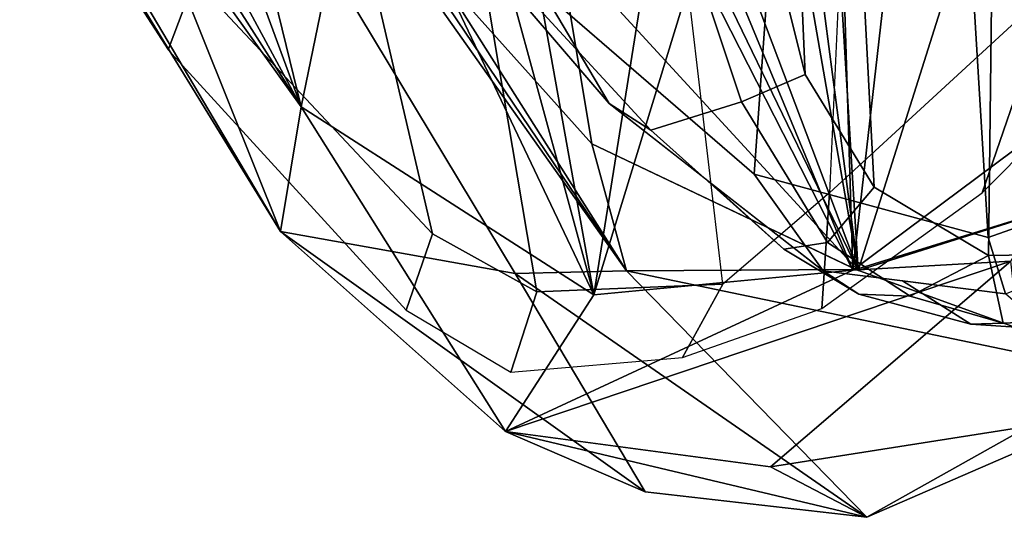
# Model space of a CAD drawing. Units: inches. Extents: x -1 to 148, y -1 to 149.
# Drawn here: x 45 to 46, y 13 to 14 of the extents above; entities that cross this region are included whole.
import ezdxf

# ---------------------------------------------------------------- set-up
doc = ezdxf.new("R2010")
doc.units = ezdxf.units.IN
doc.header["$MEASUREMENT"] = 0
for name, color, linetype in [('SEAT-BACK', 5, 'Continuous'), ('SEAT-BACKFABRIC', 5, 'Continuous'), ('SEAT-FRAME', 5, 'Continuous')]:
    doc.layers.add(name, color=color, linetype=linetype)

# ---------------------------------------------------------------- blocks, each defined once
blk = doc.blocks.new('1MIRRA2_ARMS_ADJLUMBAR_BFLY_0T')
at = {"layer": 'SEAT-BACK'}
for points in [[(-9.1439, 10.6848, 36.994), (-9.5718, 10.499, 38.0807), (-9.371, 10.5576, 38.2505)], [(-9.1439, 10.6848, 36.994), (-8.8079, 10.3401, 35.7145), (-9.5718, 10.499, 38.0807)], [(-9.371, 10.5576, 38.2505), (-9.0094, 10.6141, 37.4835), (-9.1439, 10.6848, 36.994)], [(-9.0094, 10.6141, 37.4835), (-8.6385, 10.5648, 36.3942), (-9.1439, 10.6848, 36.994)], [(-8.6521, 10.3438, 35.2377), (-8.8079, 10.3401, 35.7145), (-9.1439, 10.6848, 36.994)], [(-8.8341, 10.6491, 36.2536), (-8.6521, 10.3438, 35.2377), (-9.1439, 10.6848, 36.994)], [(-8.6385, 10.5648, 36.3942), (-8.8341, 10.6491, 36.2536), (-9.1439, 10.6848, 36.994)], [(-8.8341, 10.6491, 36.2536), (-8.3237, 10.2851, 34.9693), (-8.6521, 10.3438, 35.2377)], [(-8.6385, 10.5648, 36.3942), (-8.3237, 10.2851, 34.9693), (-8.8341, 10.6491, 36.2536)], [(-9.371, 10.5576, 38.2505), (-9.3456, 10.3268, 38.5108), (-9.0094, 10.6141, 37.4835)], [(-9.3456, 10.3268, 38.5108), (-8.6385, 10.5648, 36.3942), (-9.0094, 10.6141, 37.4835)], [(-9.1247, 10.3392, 37.7734), (-8.6385, 10.5648, 36.3942), (-9.3456, 10.3268, 38.5108)], [(-9.1247, 10.3392, 37.7734), (-8.7622, 10.374, 36.7083), (-8.6385, 10.5648, 36.3942)], [(-8.353, 10.111, 35.3613), (-8.6385, 10.5648, 36.3942), (-8.7622, 10.374, 36.7083)], [(-8.6385, 10.5648, 36.3942), (-8.353, 10.111, 35.3613), (-8.3237, 10.2851, 34.9693)], [(-9.1288, 10.3385, 36.9048), (-9.5718, 10.499, 38.0807), (-8.8079, 10.3401, 35.7145)], [(-9.505, 10.2219, 38.0243), (-9.5718, 10.499, 38.0807), (-9.1288, 10.3385, 36.9048)], [(-8.7622, 10.374, 36.7083), (-9.1247, 10.3392, 37.7734), (-8.9047, 9.9082, 37.2437)], [(-8.7622, 10.374, 36.7083), (-8.9047, 9.9082, 37.2437), (-8.8449, 9.8559, 37.1507)], [(-8.8449, 9.8559, 37.1507), (-8.6616, 9.8122, 36.608), (-8.7622, 10.374, 36.7083)], [(-8.7622, 10.374, 36.7083), (-8.6073, 9.8064, 36.4583), (-8.4388, 9.6939, 35.9346)], [(-8.4388, 9.6939, 35.9346), (-8.353, 10.111, 35.3613), (-8.7622, 10.374, 36.7083)], [(-8.6073, 9.8064, 36.4583), (-8.7622, 10.374, 36.7083), (-8.6616, 9.8122, 36.608)], [(-8.6521, 10.3438, 35.2377), (-7.7416, 8.8346, 31.8839), (-8.8079, 10.3401, 35.7145)], [(-8.6521, 10.3438, 35.2377), (-8.3237, 10.2851, 34.9693), (-7.7416, 8.8346, 31.8839)], [(-9.505, 10.2219, 38.0243), (-9.1319, 10.3396, 37.1202), (-9.311, 9.7724, 37.8865)], [(-9.505, 10.2219, 38.0243), (-9.1288, 10.3385, 36.9048), (-9.1319, 10.3396, 37.1202)], [(-9.4978, 10.0609, 38.7663), (-9.1844, 9.8109, 38.0677), (-9.1247, 10.3392, 37.7734)], [(-9.1247, 10.3392, 37.7734), (-9.3456, 10.3268, 38.5108), (-9.4978, 10.0609, 38.7663)], [(-9.311, 9.7724, 37.8865), (-9.1319, 10.3396, 37.1202), (-9.1043, 9.8895, 37.2293)], [(-9.1062, 9.7505, 37.8834), (-9.1247, 10.3392, 37.7734), (-9.1844, 9.8109, 38.0677)], [(-9.1319, 10.3396, 37.1202), (-9.002, 9.5917, 36.9645), (-9.0653, 9.8305, 37.124)], [(-9.1319, 10.3396, 37.1202), (-8.7133, 9.8842, 35.9345), (-8.8497, 9.7567, 36.4142)], [(-8.8993, 9.7237, 36.581), (-9.002, 9.5917, 36.9645), (-9.1319, 10.3396, 37.1202)], [(-9.0653, 9.8305, 37.124), (-9.1043, 9.8895, 37.2293), (-9.1319, 10.3396, 37.1202)], [(-8.8993, 9.7237, 36.581), (-9.1319, 10.3396, 37.1202), (-8.8497, 9.7567, 36.4142)], [(-8.7595, 10.1626, 35.7573), (-9.1319, 10.3396, 37.1202), (-9.1288, 10.3385, 36.9048)], [(-8.7595, 10.1626, 35.7573), (-8.7133, 9.8842, 35.9345), (-9.1319, 10.3396, 37.1202)], [(-8.7595, 10.1626, 35.7573), (-9.1288, 10.3385, 36.9048), (-8.8079, 10.3401, 35.7145)], [(-8.9234, 9.8539, 37.351), (-9.1247, 10.3392, 37.7734), (-9.1062, 9.7505, 37.8834)], [(-9.1247, 10.3392, 37.7734), (-8.9234, 9.8539, 37.351), (-8.9047, 9.9082, 37.2437)], [(-8.8079, 10.3401, 35.7145), (-7.725, 8.6309, 31.8123), (-8.4684, 9.8379, 34.8145)], [(-8.7595, 10.1626, 35.7573), (-8.8079, 10.3401, 35.7145), (-8.4684, 9.8379, 34.8145)], [(-7.7416, 8.8346, 31.8839), (-7.725, 8.6309, 31.8123), (-8.8079, 10.3401, 35.7145)], [(-7.408, 8.7948, 31.9614), (-8.3237, 10.2851, 34.9693), (-8.353, 10.111, 35.3613)], [(-7.7416, 8.8346, 31.8839), (-8.3237, 10.2851, 34.9693), (-7.4138, 8.7496, 31.4863)], [(-8.3237, 10.2851, 34.9693), (-7.408, 8.7948, 31.9614), (-7.4138, 8.7496, 31.4863)], [(-9.505, 10.2219, 38.0243), (-9.311, 9.7724, 37.8865), (-9.3512, 9.8025, 37.9814)], [(-8.7133, 9.8842, 35.9345), (-8.7595, 10.1626, 35.7573), (-8.4684, 9.8379, 34.8145)], [(-8.353, 10.111, 35.3613), (-8.4388, 9.6939, 35.9346), (-8.1885, 9.4398, 35.1263)], [(-8.353, 10.111, 35.3613), (-8.0177, 9.1997, 34.5281), (-7.9419, 9.3513, 34.0657)], [(-8.0177, 9.1997, 34.5281), (-8.353, 10.111, 35.3613), (-8.1885, 9.4398, 35.1263)], [(-7.3503, 8.5406, 31.7573), (-8.353, 10.111, 35.3613), (-7.9419, 9.3513, 34.0657)], [(-8.353, 10.111, 35.3613), (-7.3503, 8.5406, 31.7573), (-7.408, 8.7948, 31.9614)], [(-9.1844, 9.8109, 38.0677), (-9.4978, 10.0609, 38.7663), (-9.3698, 9.4144, 38.5796)]]:
    blk.add_3dface(points, dxfattribs=at)
at = {"layer": 'SEAT-BACKFABRIC'}
for points in [[(-8.6827, 10.3696, 36.7362), (-8.6461, 10.4817, 36.7281), (-8.8862, 10.4615, 37.3764), (-8.9425, 10.3589, 37.359)], [(-8.6461, 10.4817, 36.7281), (-8.6827, 10.3696, 36.7362), (-8.5365, 10.2884, 36.1555), (-8.4996, 10.3954, 36.1212)], [(-8.9425, 10.3589, 37.359), (-8.8862, 10.4615, 37.3764), (-9.081, 10.3929, 38.0051), (-9.0917, 10.2313, 37.9313)], [(-9.3054, 10.2312, 38.5654), (-9.4043, 9.9436, 38.6957), (-9.0917, 10.2313, 37.9313), (-9.081, 10.3929, 38.0051)], [(-8.4996, 10.3954, 36.1212), (-8.5365, 10.2884, 36.1555), (-8.2036, 9.9335, 35.0267), (-8.1666, 10.0311, 34.9712)], [(-8.9425, 10.3589, 37.359), (-8.8938, 9.9407, 37.4453), (-9.108, 9.872, 38.0199), (-9.0917, 10.2313, 37.9313)], [(-8.8938, 9.9407, 37.4453), (-8.5943, 9.8467, 36.6062), (-8.6827, 10.3696, 36.7362), (-8.9425, 10.3589, 37.359)], [(-8.6827, 10.3696, 36.7362), (-8.5943, 9.8467, 36.6062), (-8.4056, 9.7274, 36.0409), (-8.5365, 10.2884, 36.1555)], [(-8.5365, 10.2884, 36.1555), (-8.4056, 9.7274, 36.0409), (-8.1641, 9.4739, 35.2798), (-8.2036, 9.9335, 35.0267)], [(-9.5415, 9.9938, 39.132), (-9.5892, 9.7045, 39.1244), (-9.4043, 9.9436, 38.6957), (-9.3054, 10.2312, 38.5654)], [(-9.108, 9.872, 38.0199), (-9.0917, 10.2313, 37.9313), (-9.4043, 9.9436, 38.6957), (-9.3098, 9.6286, 38.5568)], [(-8.1666, 10.0311, 34.9712), (-8.2036, 9.9335, 35.0267), (-7.5348, 8.8964, 32.7511), (-7.4978, 8.9955, 32.6982)]]:
    blk.add_3dface(points, dxfattribs=at)
at = {"layer": 'SEAT-FRAME'}
for points in [[(-9.3347, 10.4133, 36.9361), (-9.3141, 10.3189, 36.6875), (-9.6022, 10.3141, 37.5352), (-9.4852, 10.4065, 37.3249)], [(-9.2896, 10.4148, 37.0116), (-9.3347, 10.4133, 36.9361), (-9.4852, 10.4065, 37.3249), (-9.3947, 10.4217, 37.3179)], [(-9.2896, 10.4148, 37.0116), (-9.3947, 10.4217, 37.3179), (-9.3381, 10.3722, 37.3373), (-9.1938, 10.3541, 36.879)], [(-9.2045, 10.3758, 36.5255), (-9.3347, 10.4133, 36.9361), (-9.2896, 10.4148, 37.0116), (-9.1331, 10.373, 36.5204)], [(-9.3141, 10.3189, 36.6875), (-9.3141, 10.3189, 36.6875), (-9.3347, 10.4133, 36.9361), (-9.2045, 10.3758, 36.5255)], [(-9.083, 10.3402, 36.5274), (-9.1331, 10.373, 36.5204), (-9.2896, 10.4148, 37.0116), (-9.1938, 10.3541, 36.879)], [(-9.3381, 10.3722, 37.3373), (-9.5624, 10.2827, 37.9932), (-9.5632, 10.2055, 38.0274), (-9.3137, 10.2938, 37.3031)], [(-8.9865, 10.205, 36.2371), (-9.083, 10.3402, 36.5274), (-9.3381, 10.3722, 37.3373), (-9.3137, 10.2938, 37.3031)], [(-9.0891, 10.3004, 36.1211), (-9.1545, 10.2232, 36.1251), (-9.3141, 10.3189, 36.6875), (-9.2045, 10.3758, 36.5255)], [(-9.0282, 10.3099, 36.1363), (-9.0891, 10.3004, 36.1211), (-9.2045, 10.3758, 36.5255), (-9.1331, 10.373, 36.5204)], [(-9.0282, 10.3099, 36.1363), (-9.1331, 10.373, 36.5204), (-9.083, 10.3402, 36.5274), (-8.9283, 10.2194, 36.0217)], [(-8.7837, 10.1064, 35.549), (-9.083, 10.3402, 36.5274), (-8.9865, 10.205, 36.2371), (-8.6908, 9.9492, 35.3554)], [(-9.6022, 10.3141, 37.5352), (-9.3141, 10.3189, 36.6875), (-9.3286, 9.1044, 36.9193), (-9.4964, 9.1176, 37.4546)], [(-9.3286, 9.1044, 36.9193), (-9.3141, 10.3189, 36.6875), (-9.1545, 10.2232, 36.1251), (-9.0899, 8.9992, 36.1238)], [(-8.9687, 10.1041, 35.467), (-9.0891, 10.3004, 36.1211), (-9.0282, 10.3099, 36.1363), (-8.842, 10.1436, 35.5188)], [(-8.7837, 10.1064, 35.549), (-8.842, 10.1436, 35.5188), (-9.0282, 10.3099, 36.1363), (-8.9283, 10.2194, 36.0217)], [(-9.2777, 9.6989, 37.3594), (-9.3137, 10.2938, 37.3031), (-9.5632, 10.2055, 38.0274), (-9.4327, 9.6315, 37.7744)], [(-8.9865, 10.205, 36.2371), (-9.3137, 10.2938, 37.3031), (-9.2777, 9.6989, 37.3594), (-9.0264, 9.6412, 36.4998)], [(-9.0579, 10.0656, 35.6136), (-9.1545, 10.2232, 36.1251), (-9.0891, 10.3004, 36.1211), (-8.9687, 10.1041, 35.467)], [(-9.0899, 8.9992, 36.1238), (-9.1545, 10.2232, 36.1251), (-9.0579, 10.0656, 35.6136), (-9.0087, 8.9376, 35.857)], [(-8.7708, 9.4638, 35.6576), (-8.6908, 9.9492, 35.3554), (-8.9865, 10.205, 36.2371), (-9.0264, 9.6412, 36.4998)], [(-8.681, 9.9695, 35.0366), (-8.9225, 9.9657, 35.125), (-8.9687, 10.1041, 35.467), (-8.842, 10.1436, 35.5188)], [(-8.681, 9.9695, 35.0366), (-8.842, 10.1436, 35.5188), (-8.7837, 10.1064, 35.549), (-8.6361, 9.9344, 35.0846)], [(-8.9225, 9.9657, 35.125), (-9.0074, 9.8634, 35.1786), (-9.0579, 10.0656, 35.6136), (-8.9687, 10.1041, 35.467)], [(-8.6908, 9.9492, 35.3554), (-8.6361, 9.9344, 35.0846), (-8.7837, 10.1064, 35.549), (-8.6908, 9.9492, 35.3554)], [(-9.0579, 10.0656, 35.6136), (-8.9569, 9.6612, 34.7436), (-8.9015, 8.8563, 35.5047), (-9.0087, 8.9376, 35.857)]]:
    blk.add_3dface(points, dxfattribs=at)

msp = doc.modelspace()

# ---------------------------------------------------------------- block references
at = {"rotation": 180}
msp.add_blockref('1MIRRA2_ARMS_ADJLUMBAR_BFLY_0T', (37.0523, 23.6175), dxfattribs=at)

doc.saveas('drawing.dxf')
